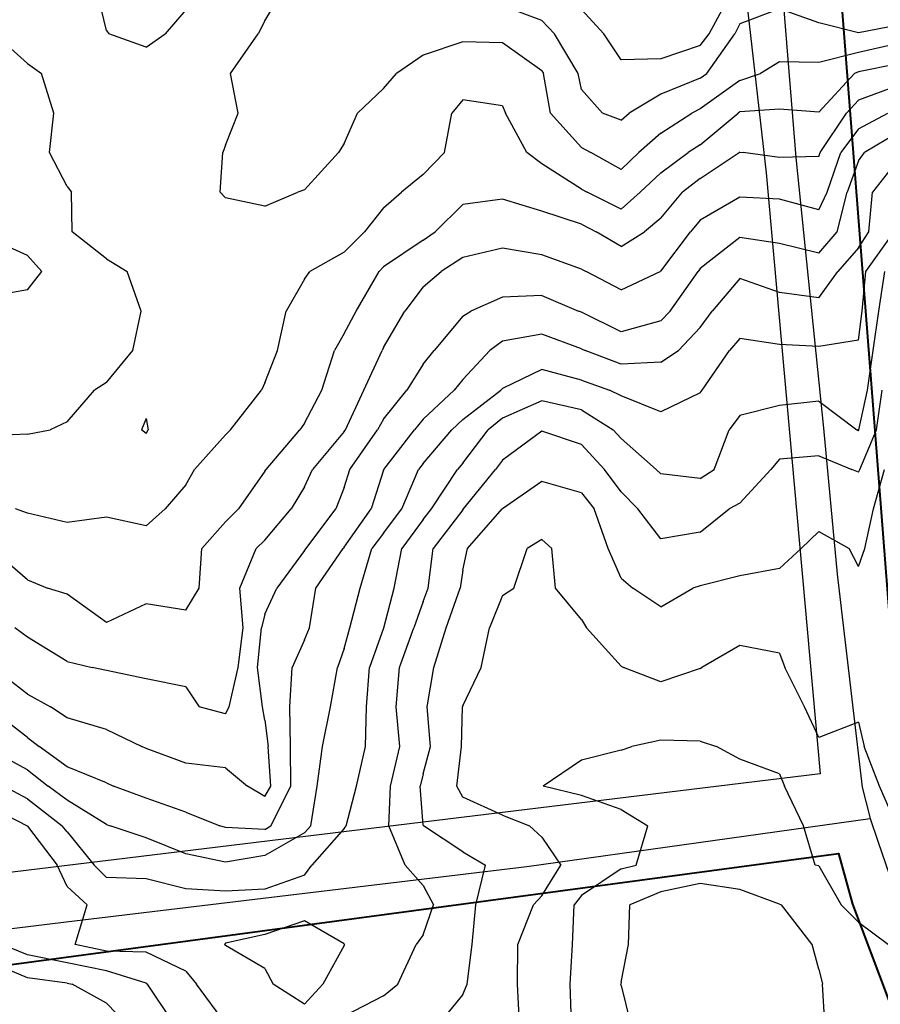
# Model space of a CAD drawing. Extents: x 1627044 to 1639762, y 277292 to 291364.
# Drawn here: x 1629245 to 1629789, y 283262 to 283884 of the extents above; entities that cross this region are included whole.
import ezdxf

# ---------------------------------------------------------------- set-up
doc = ezdxf.new("R2010")
doc.units = 0
doc.header["$LTSCALE"] = 200
doc.header["$MEASUREMENT"] = 0
for name, color, linetype in [('1278.000000', 13, 'CONTINUOUS'), ('1280.000000', 246, 'CONTINUOUS'), ('1282.000000', 242, 'CONTINUOUS'), ('1284.000000', 236, 'CONTINUOUS'), ('1286.000000', 232, 'CONTINUOUS'), ('1288.000000', 226, 'CONTINUOUS'), ('1290.000000', 222, 'CONTINUOUS'), ('1292.000000', 216, 'CONTINUOUS'), ('1294.000000', 212, 'CONTINUOUS'), ('1296.000000', 206, 'CONTINUOUS'), ('1298.000000', 202, 'CONTINUOUS'), ('1300.000000', 196, 'CONTINUOUS'), ('1302.000000', 192, 'CONTINUOUS'), ('1304.000000', 186, 'CONTINUOUS'), ('1306.000000', 182, 'CONTINUOUS'), ('EDGE', 8, 'CONTINUOUS')]:
    doc.layers.add(name, color=color, linetype=linetype)
doc.layers.add('RDCL', color=2, linetype='CONTINUOUS', plot=False)
doc.layers.add('STRTROW', color=1, linetype='CONTINUOUS', lineweight=40)

msp = doc.modelspace()

# ---------------------------------------------------------------- linework, layer by layer
at = {"layer": '1278.000000'}
for p, q in [((1629680.62, 283875, 1278), (1629694.18, 283900, 1278)), ((1629600, 283890.49, 1278), (1629614.09, 283875, 1278)), ((1629625, 283858.52, 1278), (1629614.09, 283875, 1278)), ((1629675, 283867.71, 1278), (1629680.62, 283875, 1278)), ((1629675, 283867.71, 1278), (1629650, 283859.19, 1278)), ((1629650, 283859.19, 1278), (1629625, 283858.52, 1278))]:
    msp.add_line(p, q, dxfattribs=at)
at = {"layer": '1280.000000'}
for p, q in [((1629575, 283883.36, 1280), (1629550, 283892.7, 1280)), ((1629725, 283890.9, 1280), (1629700, 283881.25, 1280)), ((1629750, 283882.05, 1280), (1629725, 283890.9, 1280)), ((1629575, 283883.36, 1280), (1629582.83, 283875, 1280)), ((1629700, 283881.25, 1280), (1629696.8, 283875, 1280)), ((1629775, 283875.64, 1280), (1629750, 283882.05, 1280)), ((1629800, 283880.5, 1280), (1629775, 283875.64, 1280)), ((1629597.89, 283850, 1280), (1629582.83, 283875, 1280)), ((1629679.18, 283850, 1280), (1629696.8, 283875, 1280)), ((1629600, 283839.82, 1280), (1629597.89, 283850, 1280)), ((1629675, 283846.99, 1280), (1629679.18, 283850, 1280)), ((1629675, 283846.99, 1280), (1629650, 283836.93, 1280)), ((1629600, 283839.82, 1280), (1629613.25, 283825, 1280)), ((1629650, 283836.93, 1280), (1629630.1, 283825, 1280)), ((1629625, 283820.61, 1280), (1629613.25, 283825, 1280)), ((1629625, 283820.61, 1280), (1629630.1, 283825, 1280)), ((1629250, 283735.05, 1280), (1629225, 283746.27, 1280)), ((1629250, 283735.05, 1280), (1629258.98, 283725, 1280)), ((1629250, 283713.42, 1280), (1629258.98, 283725, 1280)), ((1629250, 283713.42, 1280), (1629225, 283709.06, 1280))]:
    msp.add_line(p, q, dxfattribs=at)
at = {"layer": '1282.000000'}
for p, q in [((1629400, 283883.27, 1282), (1629409.93, 283900, 1282)), ((1629400, 283883.27, 1282), (1629395.81, 283875, 1282)), ((1629250, 283856.39, 1282), (1629229.1, 283875, 1282)), ((1629378.34, 283850, 1282), (1629395.81, 283875, 1282)), ((1629525, 283869.95, 1282), (1629500, 283861.65, 1282)), ((1629550, 283869.31, 1282), (1629525, 283869.95, 1282)), ((1629575, 283851.63, 1282), (1629550, 283869.31, 1282)), ((1629800, 283868.91, 1282), (1629775, 283863.31, 1282)), ((1629500, 283861.65, 1282), (1629483.02, 283850, 1282)), ((1629775, 283863.31, 1282), (1629750, 283856.93, 1282)), ((1629250, 283856.39, 1282), (1629258.77, 283850, 1282)), ((1629725, 283857.27, 1282), (1629713.01, 283850, 1282)), ((1629750, 283856.93, 1282), (1629725, 283857.27, 1282)), ((1629266.58, 283825, 1282), (1629258.77, 283850, 1282)), ((1629383.09, 283825, 1282), (1629378.34, 283850, 1282)), ((1629475, 283840.43, 1282), (1629483.02, 283850, 1282)), ((1629575, 283851.63, 1282), (1629576.06, 283850, 1282)), ((1629580.47, 283825, 1282), (1629576.06, 283850, 1282)), ((1629700, 283845.6, 1282), (1629713.01, 283850, 1282)), ((1629700, 283845.6, 1282), (1629675, 283827.73, 1282)), ((1629475, 283840.43, 1282), (1629458.42, 283825, 1282)), ((1629263.95, 283800, 1282), (1629266.58, 283825, 1282)), ((1629375, 283804.8, 1282), (1629383.09, 283825, 1282)), ((1629450, 283805.82, 1282), (1629458.42, 283825, 1282)), ((1629600, 283803.24, 1282), (1629580.47, 283825, 1282)), ((1629650, 283812.39, 1282), (1629669.59, 283825, 1282)), ((1629675, 283827.73, 1282), (1629669.59, 283825, 1282)), ((1629650, 283812.39, 1282), (1629636.28, 283800, 1282)), ((1629450, 283805.82, 1282), (1629446.41, 283800, 1282)), ((1629275, 283778.57, 1282), (1629263.95, 283800, 1282)), ((1629371.74, 283775, 1282), (1629373.48, 283800, 1282)), ((1629375, 283804.8, 1282), (1629373.48, 283800, 1282)), ((1629425, 283776.58, 1282), (1629446.41, 283800, 1282)), ((1629600, 283803.24, 1282), (1629605.9, 283800, 1282)), ((1629625, 283789.32, 1282), (1629605.9, 283800, 1282)), ((1629625, 283789.32, 1282), (1629636.28, 283800, 1282)), ((1629275, 283778.57, 1282), (1629277.72, 283775, 1282)), ((1629278.32, 283750, 1282), (1629277.72, 283775, 1282)), ((1629375, 283771.55, 1282), (1629371.74, 283775, 1282)), ((1629400, 283766.31, 1282), (1629420.76, 283775, 1282)), ((1629425, 283776.58, 1282), (1629420.76, 283775, 1282)), ((1629400, 283766.31, 1282), (1629375, 283771.55, 1282)), ((1629300, 283733.03, 1282), (1629278.32, 283750, 1282)), ((1629300, 283733.03, 1282), (1629313.01, 283725, 1282)), ((1629321.81, 283700, 1282), (1629313.01, 283725, 1282)), ((1629316.64, 283675, 1282), (1629321.81, 283700, 1282)), ((1629300, 283654.95, 1282), (1629316.64, 283675, 1282)), ((1629275, 283630.06, 1282), (1629292.29, 283650, 1282)), ((1629300, 283654.95, 1282), (1629292.29, 283650, 1282)), ((1629325, 283632.19, 1282), (1629321.95, 283625, 1282)), ((1629325, 283632.19, 1282), (1629326.15, 283625, 1282)), ((1629250, 283622.28, 1282), (1629264.39, 283625, 1282)), ((1629275, 283630.06, 1282), (1629264.39, 283625, 1282)), ((1629325, 283622.65, 1282), (1629321.95, 283625, 1282)), ((1629325, 283622.65, 1282), (1629326.15, 283625, 1282)), ((1629250, 283622.28, 1282), (1629225, 283621.23, 1282))]:
    msp.add_line(p, q, dxfattribs=at)
at = {"layer": '1284.000000'}
for p, q in [((1629300, 283877.18, 1284), (1629294.29, 283900, 1284)), ((1629350, 283890.18, 1284), (1629336.94, 283875, 1284)), ((1629300, 283877.18, 1284), (1629301.43, 283875, 1284)), ((1629325, 283866.68, 1284), (1629301.43, 283875, 1284)), ((1629325, 283866.68, 1284), (1629336.94, 283875, 1284)), ((1629800, 283856.19, 1284), (1629775, 283851.07, 1284)), ((1629750, 283825.52, 1284), (1629772.37, 283850, 1284)), ((1629775, 283851.07, 1284), (1629772.37, 283850, 1284)), ((1629525, 283833.29, 1284), (1629518, 283825, 1284)), ((1629550, 283829.47, 1284), (1629525, 283833.29, 1284)), ((1629513.33, 283800, 1284), (1629518, 283825, 1284)), ((1629550, 283829.47, 1284), (1629551.89, 283825, 1284)), ((1629565.41, 283800, 1284), (1629551.89, 283825, 1284)), ((1629675, 283805, 1284), (1629698.98, 283825, 1284)), ((1629700, 283825.72, 1284), (1629698.98, 283825, 1284)), ((1629725, 283827.43, 1284), (1629700, 283825.72, 1284)), ((1629750, 283825.52, 1284), (1629725, 283827.43, 1284)), ((1629675, 283805, 1284), (1629667.44, 283800, 1284)), ((1629500, 283786.23, 1284), (1629513.33, 283800, 1284)), ((1629575, 283792.93, 1284), (1629565.41, 283800, 1284)), ((1629650, 283787.34, 1284), (1629667.44, 283800, 1284)), ((1629600, 283776.92, 1284), (1629575, 283792.93, 1284)), ((1629500, 283786.23, 1284), (1629486.26, 283775, 1284)), ((1629650, 283787.34, 1284), (1629636.99, 283775, 1284)), ((1629475, 283765.15, 1284), (1629486.26, 283775, 1284)), ((1629600, 283776.92, 1284), (1629603.51, 283775, 1284)), ((1629625, 283764.42, 1284), (1629603.51, 283775, 1284)), ((1629625, 283764.42, 1284), (1629636.99, 283775, 1284)), ((1629475, 283765.15, 1284), (1629462.79, 283750, 1284)), ((1629450, 283737.12, 1284), (1629462.79, 283750, 1284)), ((1629450, 283737.12, 1284), (1629428.26, 283725, 1284)), ((1629425, 283720.2, 1284), (1629428.26, 283725, 1284)), ((1629425, 283720.2, 1284), (1629413.48, 283700, 1284)), ((1629407.87, 283675, 1284), (1629413.48, 283700, 1284)), ((1629400, 283654.71, 1284), (1629407.87, 283675, 1284)), ((1629378.29, 283625, 1284), (1629397.8, 283650, 1284)), ((1629400, 283654.71, 1284), (1629397.8, 283650, 1284)), ((1629375, 283621.88, 1284), (1629378.29, 283625, 1284)), ((1629375, 283621.88, 1284), (1629355.42, 283600, 1284)), ((1629350, 283590.23, 1284), (1629355.42, 283600, 1284)), ((1629350, 283590.23, 1284), (1629336.93, 283575, 1284)), ((1629250, 283572.42, 1284), (1629242.38, 283575, 1284)), ((1629325, 283564.25, 1284), (1629336.93, 283575, 1284)), ((1629275, 283566.49, 1284), (1629250, 283572.42, 1284)), ((1629300, 283569.73, 1284), (1629275, 283566.49, 1284)), ((1629325, 283564.25, 1284), (1629300, 283569.73, 1284))]:
    msp.add_line(p, q, dxfattribs=at)
at = {"layer": '1286.000000'}
for p, q in [((1629800, 283842.5, 1286), (1629775, 283833.05, 1286)), ((1629775, 283833.05, 1286), (1629767.36, 283825, 1286)), ((1629750.84, 283800, 1286), (1629767.36, 283825, 1286)), ((1629675, 283783.71, 1286), (1629699.66, 283800, 1286)), ((1629700, 283800.28, 1286), (1629699.66, 283800, 1286)), ((1629700, 283800.28, 1286), (1629702.17, 283800, 1286)), ((1629725, 283796.99, 1286), (1629702.17, 283800, 1286)), ((1629750, 283797.58, 1286), (1629750.84, 283800, 1286)), ((1629750, 283797.58, 1286), (1629725, 283796.99, 1286)), ((1629675, 283783.71, 1286), (1629663.8, 283775, 1286)), ((1629650, 283758.64, 1286), (1629663.8, 283775, 1286)), ((1629550, 283770.73, 1286), (1629525, 283767.34, 1286)), ((1629575, 283763.06, 1286), (1629550, 283770.73, 1286)), ((1629525, 283767.34, 1286), (1629507.48, 283750, 1286)), ((1629600, 283754.93, 1286), (1629575, 283763.06, 1286)), ((1629650, 283758.64, 1286), (1629639.76, 283750, 1286)), ((1629500, 283744.8, 1286), (1629507.48, 283750, 1286)), ((1629600, 283754.93, 1286), (1629609.17, 283750, 1286)), ((1629625, 283740.64, 1286), (1629609.17, 283750, 1286)), ((1629625, 283740.64, 1286), (1629639.76, 283750, 1286)), ((1629500, 283744.8, 1286), (1629475, 283727.96, 1286)), ((1629457.61, 283700, 1286), (1629472.06, 283725, 1286)), ((1629475, 283727.96, 1286), (1629472.06, 283725, 1286)), ((1629450, 283685.78, 1286), (1629457.61, 283700, 1286)), ((1629450, 283685.78, 1286), (1629443.94, 283675, 1286)), ((1629435.88, 283650, 1286), (1629443.94, 283675, 1286)), ((1629425, 283629.22, 1286), (1629435.88, 283650, 1286)), ((1629400.69, 283600, 1286), (1629422.1, 283625, 1286)), ((1629425, 283629.22, 1286), (1629422.1, 283625, 1286)), ((1629400, 283598.88, 1286), (1629400.69, 283600, 1286)), ((1629400, 283598.88, 1286), (1629383.36, 283575, 1286)), ((1629375, 283566.85, 1286), (1629383.36, 283575, 1286)), ((1629375, 283566.85, 1286), (1629360.24, 283550, 1286)), ((1629250, 283530.21, 1286), (1629227.23, 283550, 1286)), ((1629358.35, 283525, 1286), (1629360.24, 283550, 1286)), ((1629250, 283530.21, 1286), (1629262.65, 283525, 1286)), ((1629275, 283521.15, 1286), (1629262.65, 283525, 1286)), ((1629300, 283503.32, 1286), (1629275, 283521.15, 1286)), ((1629350, 283511.01, 1286), (1629358.35, 283525, 1286)), ((1629325, 283515.01, 1286), (1629300, 283503.32, 1286)), ((1629350, 283511.01, 1286), (1629325, 283515.01, 1286))]:
    msp.add_line(p, q, dxfattribs=at)
at = {"layer": '1288.000000'}
for p, q in [((1629775, 283815.02, 1288), (1629793.55, 283825, 1288)), ((1629775, 283815.02, 1288), (1629763.88, 283800, 1288)), ((1629755.08, 283775, 1288), (1629763.88, 283800, 1288)), ((1629750, 283763.87, 1288), (1629755.08, 283775, 1288)), ((1629700, 283771.86, 1288), (1629675, 283757.3, 1288)), ((1629725, 283770.72, 1288), (1629700, 283771.86, 1288)), ((1629750, 283763.87, 1288), (1629725, 283770.72, 1288)), ((1629675, 283757.3, 1288), (1629668.8, 283750, 1288)), ((1629650, 283725.13, 1288), (1629668.8, 283750, 1288)), ((1629550, 283739.76, 1288), (1629525, 283733.71, 1288)), ((1629575, 283735.56, 1288), (1629550, 283739.76, 1288)), ((1629525, 283733.71, 1288), (1629511.25, 283725, 1288)), ((1629600, 283726.42, 1288), (1629575, 283735.56, 1288)), ((1629500, 283715.35, 1288), (1629511.25, 283725, 1288)), ((1629600, 283726.42, 1288), (1629603, 283725, 1288)), ((1629625, 283713.38, 1288), (1629603, 283725, 1288)), ((1629625, 283713.38, 1288), (1629649.73, 283725, 1288)), ((1629650, 283725.13, 1288), (1629649.73, 283725, 1288)), ((1629500, 283715.35, 1288), (1629488.27, 283700, 1288)), ((1629475, 283676.92, 1288), (1629488.27, 283700, 1288)), ((1629462.43, 283650, 1288), (1629473.97, 283675, 1288)), ((1629475, 283676.92, 1288), (1629473.97, 283675, 1288)), ((1629450.82, 283625, 1288), (1629462.43, 283650, 1288)), ((1629450, 283623.85, 1288), (1629450.82, 283625, 1288)), ((1629450, 283623.85, 1288), (1629430.04, 283600, 1288)), ((1629425, 283588.91, 1288), (1629430.04, 283600, 1288)), ((1629425, 283588.91, 1288), (1629416.62, 283575, 1288)), ((1629400, 283555.31, 1288), (1629416.62, 283575, 1288)), ((1629384.11, 283525, 1288), (1629394.54, 283550, 1288)), ((1629400, 283555.31, 1288), (1629394.54, 283550, 1288)), ((1629386.34, 283500, 1288), (1629384.11, 283525, 1288)), ((1629250, 283494.15, 1288), (1629242, 283500, 1288)), ((1629275, 283478.75, 1288), (1629250, 283494.15, 1288)), ((1629383.19, 283475, 1288), (1629386.34, 283500, 1288)), ((1629275, 283478.75, 1288), (1629290.89, 283475, 1288)), ((1629300, 283472.94, 1288), (1629290.89, 283475, 1288)), ((1629325, 283467.82, 1288), (1629300, 283472.94, 1288)), ((1629377.45, 283450, 1288), (1629383.19, 283475, 1288)), ((1629350, 283462.6, 1288), (1629325, 283467.82, 1288)), ((1629350, 283462.6, 1288), (1629358.55, 283450, 1288)), ((1629375, 283445.6, 1288), (1629358.55, 283450, 1288)), ((1629375, 283445.6, 1288), (1629377.45, 283450, 1288))]:
    msp.add_line(p, q, dxfattribs=at)
at = {"layer": '1290.000000'}
for p, q in [((1629800, 283812.71, 1290), (1629778.75, 283800, 1290)), ((1629775, 283794.84, 1290), (1629778.75, 283800, 1290)), ((1629775, 283794.84, 1290), (1629767.81, 283775, 1290)), ((1629761.49, 283750, 1290), (1629767.81, 283775, 1290)), ((1629750, 283736.59, 1290), (1629761.49, 283750, 1290)), ((1629700, 283746.35, 1290), (1629675, 283726.81, 1290)), ((1629725, 283742.73, 1290), (1629700, 283746.35, 1290)), ((1629750, 283736.59, 1290), (1629725, 283742.73, 1290)), ((1629656.09, 283700, 1290), (1629673.6, 283725, 1290)), ((1629675, 283726.81, 1290), (1629673.6, 283725, 1290)), ((1629550, 283708.75, 1290), (1629530.17, 283700, 1290)), ((1629575, 283709.84, 1290), (1629550, 283708.75, 1290)), ((1629575, 283709.84, 1290), (1629598.13, 283700, 1290)), ((1629525, 283696.75, 1290), (1629530.17, 283700, 1290)), ((1629600, 283699.24, 1290), (1629598.13, 283700, 1290)), ((1629625, 283686.87, 1290), (1629600, 283699.24, 1290)), ((1629650, 283693.74, 1290), (1629656.09, 283700, 1290)), ((1629525, 283696.75, 1290), (1629506.83, 283675, 1290)), ((1629650, 283693.74, 1290), (1629625, 283686.87, 1290)), ((1629500, 283666.35, 1290), (1629506.83, 283675, 1290)), ((1629500, 283666.35, 1290), (1629489.7, 283650, 1290)), ((1629475, 283631.73, 1290), (1629489.7, 283650, 1290)), ((1629475, 283631.73, 1290), (1629471.09, 283625, 1290)), ((1629453.56, 283600, 1290), (1629471.09, 283625, 1290)), ((1629450, 283588.49, 1290), (1629453.56, 283600, 1290)), ((1629450, 283588.49, 1290), (1629444.81, 283575, 1290)), ((1629425.97, 283550, 1290), (1629444.81, 283575, 1290)), ((1629425, 283548.75, 1290), (1629425.97, 283550, 1290)), ((1629425, 283548.75, 1290), (1629407.5, 283525, 1290)), ((1629400, 283508.64, 1290), (1629407.5, 283525, 1290)), ((1629400, 283508.64, 1290), (1629397.92, 283500, 1290)), ((1629395.21, 283475, 1290), (1629397.92, 283500, 1290)), ((1629250, 283458.16, 1290), (1629228.23, 283475, 1290)), ((1629398.42, 283450, 1290), (1629395.21, 283475, 1290)), ((1629250, 283458.16, 1290), (1629264.47, 283450, 1290)), ((1629275, 283443.17, 1290), (1629264.47, 283450, 1290)), ((1629400, 283441.64, 1290), (1629398.42, 283450, 1290)), ((1629300, 283435.72, 1290), (1629275, 283443.17, 1290)), ((1629400, 283441.64, 1290), (1629402.09, 283425, 1290)), ((1629300, 283435.72, 1290), (1629322.17, 283425, 1290)), ((1629325, 283423.79, 1290), (1629322.17, 283425, 1290)), ((1629350, 283414.49, 1290), (1629325, 283423.79, 1290)), ((1629403.8, 283400, 1290), (1629402.09, 283425, 1290)), ((1629375, 283411.44, 1290), (1629350, 283414.49, 1290)), ((1629375, 283411.44, 1290), (1629388.93, 283400, 1290)), ((1629400, 283393.46, 1290), (1629388.93, 283400, 1290)), ((1629400, 283393.46, 1290), (1629403.8, 283400, 1290))]:
    msp.add_line(p, q, dxfattribs=at)
at = {"layer": '1292.000000'}
for p, q in [((1629800, 283795.59, 1292), (1629783.88, 283775, 1292)), ((1629781.56, 283750, 1292), (1629783.88, 283775, 1292)), ((1629775, 283739.97, 1292), (1629781.56, 283750, 1292)), ((1629775, 283739.97, 1292), (1629762.01, 283725, 1292)), ((1629750, 283708.36, 1292), (1629762.01, 283725, 1292)), ((1629700, 283720.62, 1292), (1629682.61, 283700, 1292)), ((1629725, 283711.65, 1292), (1629700, 283720.62, 1292)), ((1629750, 283708.36, 1292), (1629725, 283711.65, 1292)), ((1629675, 283689.67, 1292), (1629682.61, 283700, 1292)), ((1629675, 283689.67, 1292), (1629661.24, 283675, 1292)), ((1629550, 283681.02, 1292), (1629542.09, 283675, 1292)), ((1629575, 283685.35, 1292), (1629550, 283681.02, 1292)), ((1629600, 283676.06, 1292), (1629575, 283685.35, 1292)), ((1629525, 283656.78, 1292), (1629542.09, 283675, 1292)), ((1629600, 283676.06, 1292), (1629602.31, 283675, 1292)), ((1629625, 283666.43, 1292), (1629602.31, 283675, 1292)), ((1629650, 283667.71, 1292), (1629661.24, 283675, 1292)), ((1629650, 283667.71, 1292), (1629625, 283666.43, 1292)), ((1629525, 283656.78, 1292), (1629519.48, 283650, 1292)), ((1629500, 283631.71, 1292), (1629519.48, 283650, 1292)), ((1629500, 283631.71, 1292), (1629494.42, 283625, 1292)), ((1629475.19, 283600, 1292), (1629494.42, 283625, 1292)), ((1629475, 283599.43, 1292), (1629475.19, 283600, 1292)), ((1629475, 283599.43, 1292), (1629467.15, 283575, 1292)), ((1629450, 283550.87, 1292), (1629467.15, 283575, 1292)), ((1629432.08, 283525, 1292), (1629449.32, 283550, 1292)), ((1629450, 283550.87, 1292), (1629449.32, 283550, 1292)), ((1629428.11, 283500, 1292), (1629432.08, 283525, 1292)), ((1629425, 283492.43, 1292), (1629428.11, 283500, 1292)), ((1629425, 283492.43, 1292), (1629417.18, 283475, 1292)), ((1629415.78, 283450, 1292), (1629417.18, 283475, 1292)), ((1629250, 283430.71, 1292), (1629225, 283449.92, 1292)), ((1629416.05, 283425, 1292), (1629415.78, 283450, 1292)), ((1629250, 283430.71, 1292), (1629257.34, 283425, 1292)), ((1629275, 283412.23, 1292), (1629257.34, 283425, 1292)), ((1629416.29, 283400, 1292), (1629416.05, 283425, 1292)), ((1629300, 283401.99, 1292), (1629275, 283412.23, 1292)), ((1629300, 283401.99, 1292), (1629304.27, 283400, 1292)), ((1629325, 283392.4, 1292), (1629304.27, 283400, 1292)), ((1629403.68, 283375, 1292), (1629416.29, 283400, 1292)), ((1629350, 283383.58, 1292), (1629325, 283392.4, 1292)), ((1629350, 283383.58, 1292), (1629371.42, 283375, 1292)), ((1629375, 283373.91, 1292), (1629371.42, 283375, 1292)), ((1629400, 283372.68, 1292), (1629375, 283373.91, 1292)), ((1629400, 283372.68, 1292), (1629403.68, 283375, 1292))]:
    msp.add_line(p, q, dxfattribs=at)
at = {"layer": '1294.000000'}
for p, q in [((1629779.64, 283725, 1294), (1629797.58, 283750, 1294)), ((1629777.32, 283700, 1294), (1629779.64, 283725, 1294)), ((1629775, 283681.61, 1294), (1629777.32, 283700, 1294)), ((1629700, 283682.58, 1294), (1629693.57, 283675, 1294)), ((1629725, 283678.94, 1294), (1629700, 283682.58, 1294)), ((1629775, 283681.61, 1294), (1629750, 283677.63, 1294)), ((1629676.23, 283650, 1294), (1629693.57, 283675, 1294)), ((1629750, 283677.63, 1294), (1629725, 283678.94, 1294)), ((1629575, 283663.09, 1294), (1629550, 283650.99, 1294)), ((1629600, 283656.27, 1294), (1629575, 283663.09, 1294)), ((1629600, 283656.27, 1294), (1629617.57, 283650, 1294)), ((1629525, 283631.55, 1294), (1629549.06, 283650, 1294)), ((1629550, 283650.99, 1294), (1629549.06, 283650, 1294)), ((1629625, 283646.46, 1294), (1629617.57, 283650, 1294)), ((1629675, 283648.37, 1294), (1629676.23, 283650, 1294)), ((1629650, 283636.29, 1294), (1629625, 283646.46, 1294)), ((1629675, 283648.37, 1294), (1629650, 283636.29, 1294)), ((1629525, 283631.55, 1294), (1629518.13, 283625, 1294)), ((1629500, 283603.67, 1294), (1629518.13, 283625, 1294)), ((1629486.47, 283575, 1294), (1629497.1, 283600, 1294)), ((1629500, 283603.67, 1294), (1629497.1, 283600, 1294)), ((1629475, 283559.79, 1294), (1629486.47, 283575, 1294)), ((1629475, 283559.79, 1294), (1629467.63, 283550, 1294)), ((1629460.08, 283525, 1294), (1629467.63, 283550, 1294)), ((1629453.53, 283500, 1294), (1629460.08, 283525, 1294)), ((1629450, 283486.8, 1294), (1629453.53, 283500, 1294)), ((1629450, 283486.8, 1294), (1629445.81, 283475, 1294)), ((1629441.51, 283450, 1294), (1629445.81, 283475, 1294)), ((1629436.31, 283425, 1294), (1629441.51, 283450, 1294)), ((1629250, 283410.18, 1294), (1629225, 283423.83, 1294)), ((1629433.02, 283400, 1294), (1629436.31, 283425, 1294)), ((1629250, 283410.18, 1294), (1629263.15, 283400, 1294)), ((1629275, 283391.04, 1294), (1629263.15, 283400, 1294)), ((1629429.08, 283375, 1294), (1629433.02, 283400, 1294)), ((1629300, 283375.73, 1294), (1629275, 283391.04, 1294)), ((1629300, 283375.73, 1294), (1629302.15, 283375, 1294)), ((1629325, 283367.33, 1294), (1629302.15, 283375, 1294)), ((1629425, 283370.56, 1294), (1629400, 283356.17, 1294)), ((1629425, 283370.56, 1294), (1629429.08, 283375, 1294)), ((1629350, 283357.33, 1294), (1629325, 283367.33, 1294)), ((1629375, 283351.98, 1294), (1629350, 283357.33, 1294)), ((1629400, 283356.17, 1294), (1629375, 283351.98, 1294))]:
    msp.add_line(p, q, dxfattribs=at)
at = {"layer": '1296.000000'}
for p, q in [((1629787.83, 283700, 1296), (1629791.58, 283725, 1296)), ((1629784.19, 283675, 1296), (1629787.83, 283700, 1296)), ((1629780.69, 283650, 1296), (1629784.19, 283675, 1296)), ((1629775.27, 283625, 1296), (1629780.69, 283650, 1296)), ((1629575, 283643.21, 1296), (1629550, 283632.35, 1296)), ((1629600, 283637.69, 1296), (1629575, 283643.21, 1296)), ((1629600, 283637.69, 1296), (1629619.89, 283625, 1296)), ((1629725, 283640.38, 1296), (1629700, 283633.99, 1296)), ((1629750, 283643.05, 1296), (1629725, 283640.38, 1296)), ((1629750, 283643.05, 1296), (1629773.92, 283625, 1296)), ((1629550, 283632.35, 1296), (1629540.93, 283625, 1296)), ((1629700, 283633.99, 1296), (1629693.23, 283625, 1296)), ((1629525, 283603.94, 1296), (1629540.93, 283625, 1296)), ((1629625, 283619.42, 1296), (1629619.89, 283625, 1296)), ((1629683.78, 283600, 1296), (1629693.23, 283625, 1296)), ((1629775, 283624.38, 1296), (1629773.92, 283625, 1296)), ((1629775, 283624.38, 1296), (1629775.27, 283625, 1296)), ((1629625, 283619.42, 1296), (1629647.16, 283600, 1296)), ((1629505.18, 283575, 1296), (1629521.68, 283600, 1296)), ((1629525, 283603.94, 1296), (1629521.68, 283600, 1296)), ((1629650, 283597.1, 1296), (1629647.16, 283600, 1296)), ((1629675, 283594.22, 1296), (1629683.78, 283600, 1296)), ((1629675, 283594.22, 1296), (1629650, 283597.1, 1296)), ((1629500, 283568.3, 1296), (1629505.18, 283575, 1296)), ((1629500, 283568.3, 1296), (1629486.48, 283550, 1296)), ((1629481.58, 283525, 1296), (1629486.48, 283550, 1296)), ((1629475.11, 283500, 1296), (1629481.58, 283525, 1296)), ((1629475, 283499.7, 1296), (1629465.97, 283475, 1296)), ((1629475, 283499.7, 1296), (1629475.11, 283500, 1296)), ((1629464.07, 283450, 1296), (1629465.97, 283475, 1296)), ((1629463.52, 283425, 1296), (1629464.07, 283450, 1296)), ((1629457.94, 283400, 1296), (1629463.52, 283425, 1296)), ((1629250, 283391.98, 1296), (1629235.15, 283400, 1296)), ((1629451.36, 283375, 1296), (1629457.94, 283400, 1296)), ((1629250, 283391.98, 1296), (1629271.84, 283375, 1296)), ((1629275, 283371.03, 1296), (1629271.84, 283375, 1296)), ((1629275, 283371.03, 1296), (1629292.05, 283350, 1296)), ((1629450, 283373.22, 1296), (1629429.54, 283350, 1296)), ((1629450, 283373.22, 1296), (1629451.36, 283375, 1296)), ((1629300, 283342.3, 1296), (1629292.05, 283350, 1296)), ((1629425, 283343.76, 1296), (1629429.54, 283350, 1296)), ((1629325, 283341.43, 1296), (1629300, 283342.3, 1296)), ((1629350, 283335.22, 1296), (1629325, 283341.43, 1296)), ((1629425, 283343.76, 1296), (1629400, 283334.89, 1296)), ((1629375, 283333.6, 1296), (1629350, 283335.22, 1296)), ((1629400, 283334.89, 1296), (1629375, 283333.6, 1296)), ((1629425, 283315.01, 1296), (1629400, 283306.22, 1296)), ((1629450, 283300.45, 1296), (1629425, 283315.01, 1296)), ((1629400, 283306.22, 1296), (1629375, 283300.79, 1296)), ((1629375, 283300.79, 1296), (1629374.39, 283300, 1296)), ((1629375, 283299.25, 1296), (1629374.39, 283300, 1296)), ((1629400, 283284.88, 1296), (1629375, 283299.25, 1296)), ((1629450, 283299.41, 1296), (1629436.48, 283275, 1296)), ((1629450, 283300.45, 1296), (1629450.36, 283300, 1296)), ((1629450, 283299.41, 1296), (1629450.36, 283300, 1296)), ((1629400, 283284.88, 1296), (1629405.15, 283275, 1296)), ((1629425, 283262.29, 1296), (1629405.15, 283275, 1296)), ((1629425, 283262.29, 1296), (1629436.48, 283275, 1296))]:
    msp.add_line(p, q, dxfattribs=at)
at = {"layer": '1298.000000'}
for p, q in [((1629786.26, 283625, 1298), (1629789.83, 283650, 1298)), ((1629775.74, 283600, 1298), (1629786.26, 283625, 1298)), ((1629575, 283624.15, 1298), (1629550, 283605.81, 1298)), ((1629600, 283615.8, 1298), (1629575, 283624.15, 1298)), ((1629600, 283615.8, 1298), (1629614.48, 283600, 1298)), ((1629725, 283606.38, 1298), (1629719.62, 283600, 1298)), ((1629750, 283608.51, 1298), (1629725, 283606.38, 1298)), ((1629750, 283608.51, 1298), (1629770.84, 283600, 1298)), ((1629525.47, 283575, 1298), (1629545.69, 283600, 1298)), ((1629550, 283605.81, 1298), (1629545.69, 283600, 1298)), ((1629625, 283585.84, 1298), (1629614.48, 283600, 1298)), ((1629700, 283578.6, 1298), (1629719.62, 283600, 1298)), ((1629775, 283598.32, 1298), (1629770.84, 283600, 1298)), ((1629775, 283598.32, 1298), (1629775.74, 283600, 1298)), ((1629625, 283585.84, 1298), (1629635.64, 283575, 1298)), ((1629525, 283574.47, 1298), (1629525.47, 283575, 1298)), ((1629650, 283556.25, 1298), (1629635.64, 283575, 1298)), ((1629675, 283560.46, 1298), (1629693.34, 283575, 1298)), ((1629700, 283578.6, 1298), (1629693.34, 283575, 1298)), ((1629525, 283574.47, 1298), (1629506.27, 283550, 1298)), ((1629675, 283560.46, 1298), (1629650, 283556.25, 1298)), ((1629503.2, 283525, 1298), (1629506.27, 283550, 1298)), ((1629500, 283516.63, 1298), (1629503.2, 283525, 1298)), ((1629500, 283516.63, 1298), (1629494.02, 283500, 1298)), ((1629485.01, 283475, 1298), (1629494.02, 283500, 1298)), ((1629482.83, 283450, 1298), (1629485.01, 283475, 1298)), ((1629485.13, 283425, 1298), (1629482.83, 283450, 1298)), ((1629479.31, 283400, 1298), (1629485.13, 283425, 1298)), ((1629478.21, 283375, 1298), (1629479.31, 283400, 1298)), ((1629225, 283387.76, 1298), (1629249.72, 283375, 1298)), ((1629250, 283374.73, 1298), (1629249.72, 283375, 1298)), ((1629250, 283374.73, 1298), (1629268.82, 283350, 1298)), ((1629488.59, 283350, 1298), (1629478.21, 283375, 1298)), ((1629275, 283336.55, 1298), (1629268.82, 283350, 1298)), ((1629500, 283337.27, 1298), (1629488.59, 283350, 1298)), ((1629275, 283336.55, 1298), (1629287.6, 283325, 1298)), ((1629500, 283337.27, 1298), (1629506.58, 283325, 1298)), ((1629280.02, 283300, 1298), (1629287.6, 283325, 1298)), ((1629500, 283306.05, 1298), (1629506.58, 283325, 1298)), ((1629500, 283306.05, 1298), (1629495.48, 283300, 1298)), ((1629300, 283295.81, 1298), (1629280.02, 283300, 1298)), ((1629325, 283295.06, 1298), (1629300, 283295.81, 1298)), ((1629350, 283283.15, 1298), (1629325, 283295.06, 1298)), ((1629483.85, 283275, 1298), (1629495.48, 283300, 1298)), ((1629350, 283283.15, 1298), (1629356.78, 283275, 1298)), ((1629375, 283250.18, 1298), (1629356.78, 283275, 1298)), ((1629475, 283267.51, 1298), (1629483.85, 283275, 1298)), ((1629475, 283267.51, 1298), (1629450, 283254.64, 1298))]:
    msp.add_line(p, q, dxfattribs=at)
at = {"layer": '1300.000000'}
for p, q in [((1629784.43, 283575, 1300), (1629791.41, 283600, 1300)), ((1629575, 283592.28, 1300), (1629550, 283575.17, 1300)), ((1629600, 283585.16, 1300), (1629575, 283592.28, 1300)), ((1629600, 283585.16, 1300), (1629607.96, 283575, 1300)), ((1629527.89, 283550, 1300), (1629549.87, 283575, 1300)), ((1629550, 283575.17, 1300), (1629549.87, 283575, 1300)), ((1629616.89, 283550, 1300), (1629607.96, 283575, 1300)), ((1629778.93, 283550, 1300), (1629784.43, 283575, 1300)), ((1629750, 283560.83, 1300), (1629738.81, 283550, 1300)), ((1629750, 283560.83, 1300), (1629769.05, 283550, 1300)), ((1629525, 283536.41, 1300), (1629527.89, 283550, 1300)), ((1629625, 283531.21, 1300), (1629616.89, 283550, 1300)), ((1629725, 283537.51, 1300), (1629738.81, 283550, 1300)), ((1629775, 283538.62, 1300), (1629769.05, 283550, 1300)), ((1629775, 283538.62, 1300), (1629778.93, 283550, 1300)), ((1629525, 283536.41, 1300), (1629523.27, 283525, 1300)), ((1629700, 283532.71, 1300), (1629675, 283526.55, 1300)), ((1629725, 283537.51, 1300), (1629700, 283532.71, 1300)), ((1629625, 283531.21, 1300), (1629632.39, 283525, 1300)), ((1629675, 283526.55, 1300), (1629670.36, 283525, 1300)), ((1629514.43, 283500, 1300), (1629523.27, 283525, 1300)), ((1629650, 283513.19, 1300), (1629632.39, 283525, 1300)), ((1629650, 283513.19, 1300), (1629670.36, 283525, 1300)), ((1629506.69, 283475, 1300), (1629514.43, 283500, 1300)), ((1629502.41, 283450, 1300), (1629506.69, 283475, 1300)), ((1629504.65, 283425, 1300), (1629502.41, 283450, 1300)), ((1629500, 283407.78, 1300), (1629504.65, 283425, 1300)), ((1629500, 283407.78, 1300), (1629498, 283400, 1300)), ((1629500, 283375.42, 1300), (1629498, 283400, 1300)), ((1629500, 283375.42, 1300), (1629500.08, 283375, 1300)), ((1629525, 283358.49, 1300), (1629500.08, 283375, 1300)), ((1629525, 283358.49, 1300), (1629539.24, 283350, 1300)), ((1629533.29, 283325, 1300), (1629539.24, 283350, 1300)), ((1629530.88, 283300, 1300), (1629533.29, 283325, 1300)), ((1629250, 283293.54, 1300), (1629234.09, 283300, 1300)), ((1629527.67, 283275, 1300), (1629530.88, 283300, 1300)), ((1629275, 283288.34, 1300), (1629250, 283293.54, 1300)), ((1629300, 283283.31, 1300), (1629275, 283288.34, 1300)), ((1629325, 283275.56, 1300), (1629300, 283283.31, 1300)), ((1629325, 283275.56, 1300), (1629325.84, 283275, 1300)), ((1629342.4, 283250, 1300), (1629325.84, 283275, 1300)), ((1629525, 283268.49, 1300), (1629527.67, 283275, 1300)), ((1629525, 283268.49, 1300), (1629510.06, 283250, 1300))]:
    msp.add_line(p, q, dxfattribs=at)
at = {"layer": '1302.000000'}
for p, q in [((1629557.23, 283525, 1302), (1629565.7, 283550, 1302)), ((1629575, 283555.63, 1302), (1629565.7, 283550, 1302)), ((1629575, 283555.63, 1302), (1629581.2, 283550, 1302)), ((1629583.61, 283525, 1302), (1629581.2, 283550, 1302)), ((1629550, 283520.39, 1302), (1629541.93, 283500, 1302)), ((1629550, 283520.39, 1302), (1629557.23, 283525, 1302)), ((1629600, 283505.22, 1302), (1629583.61, 283525, 1302)), ((1629600, 283505.22, 1302), (1629603.11, 283500, 1302)), ((1629536.68, 283475, 1302), (1629541.93, 283500, 1302)), ((1629625, 283475.64, 1302), (1629603.11, 283500, 1302)), ((1629700, 283488.85, 1302), (1629676, 283475, 1302)), ((1629725, 283483.99, 1302), (1629700, 283488.85, 1302)), ((1629725, 283483.99, 1302), (1629728.48, 283475, 1302)), ((1629625, 283475.64, 1302), (1629626.44, 283475, 1302)), ((1629525, 283450.6, 1302), (1629536.68, 283475, 1302)), ((1629650, 283465.83, 1302), (1629626.44, 283475, 1302)), ((1629675, 283474.36, 1302), (1629650, 283465.83, 1302)), ((1629675, 283474.36, 1302), (1629676, 283475, 1302)), ((1629740.83, 283450, 1302), (1629728.48, 283475, 1302)), ((1629525, 283450.6, 1302), (1629524.79, 283450, 1302)), ((1629524.27, 283425, 1302), (1629524.79, 283450, 1302)), ((1629750, 283430.7, 1302), (1629740.83, 283450, 1302)), ((1629775, 283440.47, 1302), (1629750, 283430.7, 1302)), ((1629775, 283440.47, 1302), (1629778.47, 283425, 1302)), ((1629521.14, 283400, 1302), (1629524.27, 283425, 1302)), ((1629788.14, 283400, 1302), (1629778.47, 283425, 1302)), ((1629525, 283392.95, 1302), (1629521.14, 283400, 1302)), ((1629799.1, 283375, 1302), (1629788.14, 283400, 1302)), ((1629550, 283381.75, 1302), (1629525, 283392.95, 1302)), ((1629550, 283381.75, 1302), (1629567.06, 283375, 1302)), ((1629575, 283367.81, 1302), (1629567.06, 283375, 1302)), ((1629575, 283367.81, 1302), (1629586.94, 283350, 1302)), ((1629575, 283330.81, 1302), (1629586.94, 283350, 1302)), ((1629575, 283330.81, 1302), (1629569.63, 283325, 1302)), ((1629559.66, 283300, 1302), (1629569.63, 283325, 1302)), ((1629559.64, 283275, 1302), (1629559.66, 283300, 1302)), ((1629250, 283278.84, 1302), (1629225, 283289.57, 1302)), ((1629275, 283275.61, 1302), (1629250, 283278.84, 1302)), ((1629275, 283275.61, 1302), (1629278.13, 283275, 1302)), ((1629300, 283262.97, 1302), (1629278.13, 283275, 1302)), ((1629560.75, 283250, 1302), (1629559.64, 283275, 1302)), ((1629300, 283262.97, 1302), (1629312.34, 283250, 1302))]:
    msp.add_line(p, q, dxfattribs=at)
at = {"layer": '1304.000000'}
for p, q in [((1629650, 283428.98, 1304), (1629631.76, 283425, 1304)), ((1629675, 283428.47, 1304), (1629650, 283428.98, 1304)), ((1629675, 283428.47, 1304), (1629685.35, 283425, 1304)), ((1629625, 283422.75, 1304), (1629600, 283416.37, 1304)), ((1629625, 283422.75, 1304), (1629631.76, 283425, 1304)), ((1629700, 283417.1, 1304), (1629685.35, 283425, 1304)), ((1629600, 283416.37, 1304), (1629575.78, 283400, 1304)), ((1629725, 283407.83, 1304), (1629700, 283417.1, 1304)), ((1629725, 283407.83, 1304), (1629728.31, 283400, 1304)), ((1629600, 283394.16, 1304), (1629575.78, 283400, 1304)), ((1629740.24, 283375, 1304), (1629728.31, 283400, 1304)), ((1629625, 283385.13, 1304), (1629600, 283394.16, 1304)), ((1629625, 283385.13, 1304), (1629641.91, 283375, 1304)), ((1629634.55, 283350, 1304), (1629641.91, 283375, 1304)), ((1629747.68, 283350, 1304), (1629740.24, 283375, 1304)), ((1629625, 283347.8, 1304), (1629600, 283330.84, 1304)), ((1629625, 283347.8, 1304), (1629634.55, 283350, 1304)), ((1629750, 283349.67, 1304), (1629747.68, 283350, 1304)), ((1629750, 283349.67, 1304), (1629764, 283325, 1304)), ((1629600, 283330.84, 1304), (1629595.39, 283325, 1304)), ((1629594.23, 283300, 1304), (1629595.39, 283325, 1304)), ((1629775, 283314.02, 1304), (1629764, 283325, 1304)), ((1629775, 283314.02, 1304), (1629793.88, 283300, 1304)), ((1629592.92, 283275, 1304), (1629594.23, 283300, 1304)), ((1629593.63, 283250, 1304), (1629592.92, 283275, 1304))]:
    msp.add_line(p, q, dxfattribs=at)
at = {"layer": '1306.000000'}
for p, q in [((1629675, 283338.58, 1306), (1629650, 283333.2, 1306)), ((1629700, 283334.66, 1306), (1629675, 283338.58, 1306)), ((1629650, 283333.2, 1306), (1629630.42, 283325, 1306)), ((1629725, 283325.36, 1306), (1629700, 283334.66, 1306)), ((1629629.61, 283300, 1306), (1629630.42, 283325, 1306)), ((1629725, 283325.36, 1306), (1629726.27, 283325, 1306)), ((1629745.71, 283300, 1306), (1629726.27, 283325, 1306)), ((1629625, 283276.15, 1306), (1629629.61, 283300, 1306)), ((1629750, 283284.34, 1306), (1629745.71, 283300, 1306)), ((1629750, 283284.34, 1306), (1629752.19, 283275, 1306)), ((1629625, 283276.15, 1306), (1629624.83, 283275, 1306)), ((1629625, 283274.12, 1306), (1629624.83, 283275, 1306)), ((1629625, 283274.12, 1306), (1629630.99, 283250, 1306)), ((1629753.63, 283250, 1306), (1629752.19, 283275, 1306))]:
    msp.add_line(p, q, dxfattribs=at)
at = {"layer": 'EDGE'}
msp.add_lwpolyline([(1628637.58, 289755.67), (1628899.09, 289785.09), (1628951.64, 289394.14), (1628971.14, 289249.1), (1629050.07, 288661.93), (1629129.66, 288069.84), (1629277.88, 287010.57), (1629331.18, 286667.77), (1629348.73, 286554.94), (1629371.31, 286409.68), (1629544.66, 285294.9), (1629716.69, 283787.31), (1629750.73, 283407.82), (1629750.73, 283407.82), (1628941.08, 283309.35), (1628720.97, 283282.52)], dxfattribs=at)
at = {"layer": 'RDCL'}
for points in [[(1629110.69, 288455.07), (1629148.98, 288133.76), (1629188.31, 287830.55), (1629236.62, 287515.27), (1629279.9, 287200.04), (1629320.22, 286944.07), (1629359.53, 286679.97), (1629398.84, 286409.89), (1629419.97, 286276.21), (1629455.26, 286043.26), (1629479.41, 285872.38), (1629524.77, 285586.28), (1629559.07, 285340.4), (1629591.38, 285069.45), (1629616.57, 284864.77), (1629655.84, 284559.6), (1629684.04, 284296.69), (1629714.29, 284055.94), (1629735.42, 283796.84), (1629752.82, 283625.97), (1629761.5, 283533.74), (1629777.32, 283399.39), (1629782.4, 283379.53)], [(1629024.86, 283283.83), (1629274.48, 283314.27), (1629565.52, 283349.31), (1629782.4, 283379.53)], [(1629782.4, 283379.53), (1629787.08, 283365.26), (1629801.74, 283322.87), (1629818.96, 283287.45), (1629968.67, 283072), (1630224.5, 282707.42), (1630387.63, 282480.67), (1630723.48, 282032.73)]]:
    msp.add_lwpolyline(points, dxfattribs=at)
at = {"layer": 'STRTROW'}
for points in [[(1629800.75, 283429.95), (1629763.3, 283908.13)], [(1629048.23, 283261.6), (1629762.26, 283357.54), (1629771.12, 283325.48), (1629793.68, 283265.71), (1629810.32, 283232.15), (1629832.76, 283191.24), (1629854.34, 283156.06), (1629882.5, 283117.62), (1630936.3, 281712.11)]]:
    msp.add_lwpolyline(points, dxfattribs=at)

doc.saveas('drawing.dxf')
